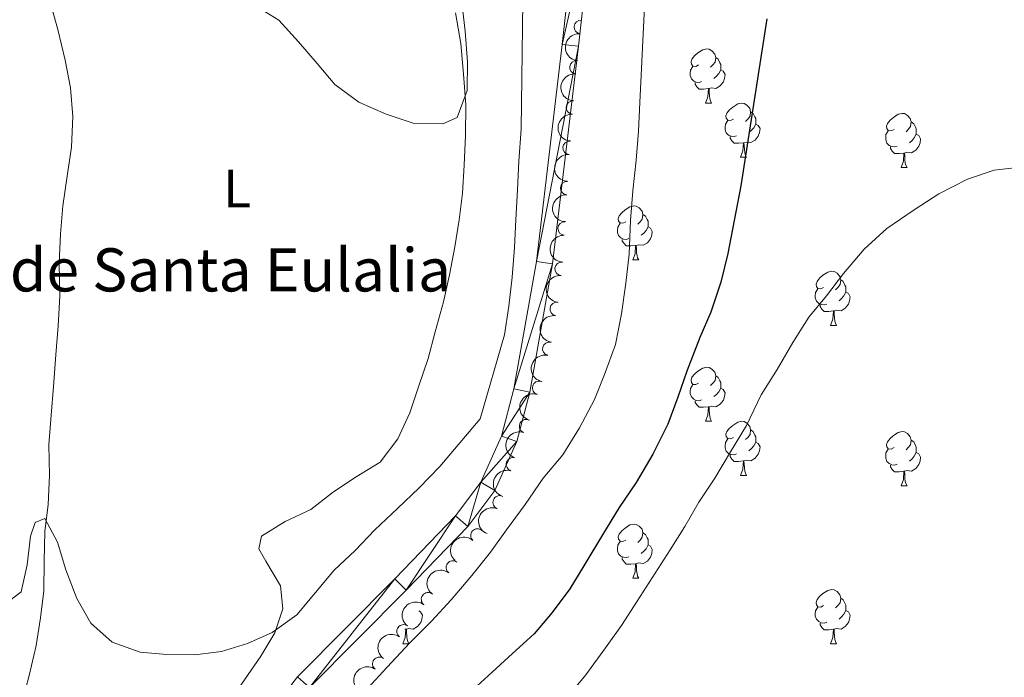
# Model space of a CAD drawing. Units: metres. Extents: x 634371 to 638884, y 708724 to 711781.
# Drawn here: x 638413 to 638595, y 709865 to 709987 of the extents above; entities that cross this region are included whole.
import ezdxf
from ezdxf.enums import TextEntityAlignment as Align

# ---------------------------------------------------------------- set-up
doc = ezdxf.new("R2010")
doc.units = ezdxf.units.M
doc.header["$MEASUREMENT"] = 0
for name, color, linetype, lineweight in [('Carátula', 7, 'Continuous', 5), ('Elementos auxiliares', 7, 'Continuous', 5), ('Entidades rústicas y varios', 7, 'Continuous', 5), ('Relieve y altimetría', 7, 'Continuous', 5), ('Textos de rotulación', 7, 'Continuous', 5), ('Viales y ferrocarril', 7, 'Continuous', 5)]:
    doc.layers.add(name, color=color, linetype=linetype, lineweight=lineweight)
doc.styles.add('Style-arial', font='arial.shx', dxfattribs={"bigfont": 'arialbig.shx'})
doc.styles.add('Style-Arial Narrow', font='txt')

msp = doc.modelspace()

# ---------------------------------------------------------------- linework, layer by layer
at = {"layer": 'Carátula', "color": 7, "linetype": 'Continuous', "lineweight": 5}
msp.add_3dface([(634429.52, 708724.0800000001), (638883.6499999999, 708811.78), (638825.19, 711781.22), (634371.05, 711693.52)], dxfattribs=at)
at = {"layer": 'Elementos auxiliares', "color": 250, "linetype": 'Continuous', "lineweight": 5}
msp.add_3dface([(635294.99, 709135.04), (635250.02, 711448.4199999999), (638671.5800000001, 711515.78), (638717.6799999999, 709202.4299999999)], dxfattribs=at)
at = {"layer": 'Entidades rústicas y varios', "color": 92, "linetype": 'Continuous', "lineweight": 5}
for p, q in [((638540.02, 709971.8999999999), (638541.1399999999, 709971.8999999999)), ((638546.49, 709961.8600000001), (638547.6200000001, 709961.8600000001)), ((638576.27, 709959.96), (638577.3899999999, 709959.96)), ((638526.52, 709942.81), (638527.6399999999, 709942.81)), ((638563.21, 709930.6699999999), (638564.3300000001, 709930.6699999999)), ((638540.02, 709912.9099999999), (638541.1399999999, 709912.9099999999)), ((638546.49, 709902.8700000001), (638547.6200000001, 709902.8700000001)), ((638576.27, 709900.97), (638577.3899999999, 709900.97)), ((638526.52, 709883.8200000001), (638527.6399999999, 709883.8200000001)), ((638484.4199999999, 709874.3700000001), (638484.27, 709874.3500000001)), ((638483.8800000001, 709871.6799999999), (638485, 709871.6799999999)), ((638563.21, 709871.6799999999), (638564.3300000001, 709871.6799999999))]:
    msp.add_line(p, q, dxfattribs=at)
at = {"layer": 'Entidades rústicas y varios', "color": 92, "linetype": 'Continuous', "lineweight": 5, "flags": 128}
for points in [[(638538.72, 709978.96), (638538.19, 709978.69), (638537.6599999999, 709978.75), (638537.3899999999, 709979.1200000001), (638537.3400000001, 709979.54), (638537.5, 709980.06), (638537.98, 709980.6599999999), (638538.6100000001, 709981.19), (638539.51, 709981.77), (638540.26, 709981.9299999999), (638540.6799999999, 709981.8800000001), (638541.21, 709981.56), (638541.74, 709980.98), (638541.8999999999, 709980.3400000001), (638541.79, 709979.49), (638541.3700000001, 709978.96), (638540.95, 709978.53)], [(638541.8999999999, 709980.3400000001), (638542.3800000001, 709980.02), (638542.69, 709979.3800000001), (638542.8500000001, 709979.06), (638542.8500000001, 709978.48), (638542.8500000001, 709978.06), (638542.48, 709977.3700000001), (638542.06, 709976.8900000001), (638541.5800000001, 709976.47)], [(638539.3, 709975.8800000001), (638538.8800000001, 709975.72), (638538.29, 709975.78), (638537.8200000001, 709975.99), (638537.3899999999, 709976.4099999999), (638537.1799999999, 709977), (638537.1799999999, 709977.4199999999), (638537.23, 709978), (638537.6599999999, 709978.69)], [(638542.8500000001, 709978.06), (638543.31, 709977.81), (638543.6499999999, 709977.19), (638543.54, 709976.47), (638543.3300000001, 709975.8300000001), (638542.75, 709975.0900000001), (638541.95, 709974.6100000001), (638541.1000000001, 709974.71), (638540.6699999999, 709974.5800000001)], [(638540.56, 709974.5800000001), (638539.6699999999, 709974.5), (638538.8300000001, 709974.5), (638538.3999999999, 709974.9299999999), (638538.0800000001, 709975.3999999999), (638538.0800000001, 709975.72)], [(638540.02, 709971.8999999999), (638540.45, 709973.06), (638540.56, 709974.5800000001), (638540.6699999999, 709974.5800000001), (638540.71, 709974), (638540.74, 709973.31), (638540.81, 709972.7), (638540.9299999999, 709972.3), (638541.1399999999, 709971.8999999999)], [(638545.19, 709968.9199999999), (638544.6599999999, 709968.6599999999), (638544.1300000001, 709968.71), (638543.8700000001, 709969.0800000001), (638543.81, 709969.51), (638543.97, 709970.03), (638544.45, 709970.6200000001), (638545.0900000001, 709971.1499999999), (638545.99, 709971.74), (638546.73, 709971.8999999999), (638547.1599999999, 709971.8400000001), (638547.69, 709971.53), (638548.22, 709970.94), (638548.3800000001, 709970.3), (638548.27, 709969.45), (638547.8400000001, 709968.9199999999), (638547.4199999999, 709968.5)], [(638548.3800000001, 709970.3), (638548.8500000001, 709969.99), (638549.1699999999, 709969.3500000001), (638549.3300000001, 709969.03), (638549.3300000001, 709968.45), (638549.3300000001, 709968.02), (638548.96, 709967.3300000001), (638548.54, 709966.8500000001), (638548.06, 709966.4299999999)], [(638545.78, 709965.8400000001), (638545.3500000001, 709965.6799999999), (638544.77, 709965.74), (638544.29, 709965.95), (638543.8700000001, 709966.3800000001), (638543.6499999999, 709966.96), (638543.6499999999, 709967.3800000001), (638543.71, 709967.97), (638544.1300000001, 709968.6599999999)], [(638574.97, 709967.02), (638574.44, 709966.75), (638573.9099999999, 709966.81), (638573.6399999999, 709967.1799999999), (638573.5900000001, 709967.6000000001), (638573.75, 709968.1200000001), (638574.23, 709968.72), (638574.8600000001, 709969.25), (638575.76, 709969.8300000001), (638576.51, 709969.99), (638576.9299999999, 709969.94), (638577.46, 709969.6200000001), (638577.99, 709969.04), (638578.1499999999, 709968.3999999999), (638578.04, 709967.55), (638577.6200000001, 709967.02), (638577.2, 709966.5900000001)], [(638578.1499999999, 709968.3999999999), (638578.6300000001, 709968.0800000001), (638578.94, 709967.44), (638579.1000000001, 709967.1200000001), (638579.1000000001, 709966.54), (638579.1000000001, 709966.1200000001), (638578.73, 709965.4299999999), (638578.31, 709964.95), (638577.8300000001, 709964.53)], [(638549.3300000001, 709968.02), (638549.78, 709967.77), (638550.1300000001, 709967.1599999999), (638550.02, 709966.4299999999), (638549.81, 709965.79), (638549.22, 709965.05), (638548.4299999999, 709964.5700000001), (638547.5800000001, 709964.6799999999), (638547.1499999999, 709964.55)], [(638575.55, 709963.94), (638575.1300000001, 709963.78), (638574.54, 709963.8400000001), (638574.0700000001, 709964.05), (638573.6399999999, 709964.47), (638573.4299999999, 709965.06), (638573.4299999999, 709965.48), (638573.48, 709966.06), (638573.9099999999, 709966.75)], [(638547.04, 709964.55), (638546.1499999999, 709964.46), (638545.3, 709964.46), (638544.8800000001, 709964.8900000001), (638544.56, 709965.3700000001), (638544.56, 709965.6799999999)], [(638579.1000000001, 709966.1200000001), (638579.56, 709965.8700000001), (638579.8999999999, 709965.25), (638579.79, 709964.53), (638579.5800000001, 709963.8900000001), (638579, 709963.1499999999), (638578.2, 709962.6699999999), (638577.3500000001, 709962.77), (638576.9199999999, 709962.6400000001)], [(638546.49, 709961.8600000001), (638546.9299999999, 709963.02), (638547.04, 709964.55), (638547.1499999999, 709964.55), (638547.1799999999, 709963.96), (638547.22, 709963.28), (638547.29, 709962.6599999999), (638547.3999999999, 709962.26), (638547.6200000001, 709961.8600000001)], [(638576.81, 709962.6400000001), (638575.9199999999, 709962.56), (638575.0800000001, 709962.56), (638574.6499999999, 709962.99), (638574.3300000001, 709963.46), (638574.3300000001, 709963.78)], [(638576.27, 709959.96), (638576.7, 709961.1200000001), (638576.81, 709962.6400000001), (638576.9199999999, 709962.6400000001), (638576.96, 709962.06), (638576.99, 709961.3700000001), (638577.06, 709960.76), (638577.1799999999, 709960.3600000001), (638577.3899999999, 709959.96)], [(638525.22, 709949.8700000001), (638524.69, 709949.6100000001), (638524.1599999999, 709949.6699999999), (638523.8899999999, 709950.03), (638523.8400000001, 709950.46), (638524, 709950.98), (638524.48, 709951.5700000001), (638525.1100000001, 709952.1100000001), (638526.01, 709952.69), (638526.76, 709952.8500000001), (638527.1799999999, 709952.79), (638527.71, 709952.48), (638528.24, 709951.8900000001), (638528.3999999999, 709951.25), (638528.29, 709950.4099999999), (638527.8700000001, 709949.8700000001), (638527.45, 709949.45)], [(638528.3999999999, 709951.25), (638528.8800000001, 709950.94), (638529.19, 709950.3), (638529.3500000001, 709949.98), (638529.3500000001, 709949.3999999999), (638529.3500000001, 709948.97), (638528.98, 709948.29), (638528.56, 709947.81), (638528.0800000001, 709947.3900000001)], [(638525.8, 709946.79), (638525.3800000001, 709946.6300000001), (638524.79, 709946.69), (638524.3200000001, 709946.9099999999), (638523.8899999999, 709947.3300000001), (638523.6799999999, 709947.9099999999), (638523.6799999999, 709948.3300000001), (638523.73, 709948.9199999999), (638524.1599999999, 709949.6100000001)], [(638529.3500000001, 709948.97), (638529.81, 709948.73), (638530.1499999999, 709948.1100000001), (638530.04, 709947.3900000001), (638529.8300000001, 709946.75), (638529.25, 709946.01), (638528.45, 709945.53), (638527.6000000001, 709945.6300000001), (638527.1699999999, 709945.5)], [(638527.06, 709945.5), (638526.1699999999, 709945.4099999999), (638525.3300000001, 709945.4099999999), (638524.8999999999, 709945.8500000001), (638524.5800000001, 709946.3200000001), (638524.5800000001, 709946.6300000001)], [(638526.52, 709942.81), (638526.95, 709943.97), (638527.06, 709945.5), (638527.1699999999, 709945.5), (638527.21, 709944.9099999999), (638527.24, 709944.23), (638527.31, 709943.6100000001), (638527.4299999999, 709943.21), (638527.6399999999, 709942.81)], [(638561.9099999999, 709937.73), (638561.3800000001, 709937.47), (638560.8500000001, 709937.53), (638560.5800000001, 709937.8900000001), (638560.53, 709938.3200000001), (638560.69, 709938.8400000001), (638561.1699999999, 709939.4299999999), (638561.8, 709939.97), (638562.7, 709940.55), (638563.45, 709940.71), (638563.8700000001, 709940.6499999999), (638564.3999999999, 709940.3400000001), (638564.9299999999, 709939.75), (638565.0900000001, 709939.1100000001), (638564.98, 709938.27), (638564.56, 709937.73), (638564.1399999999, 709937.31)], [(638565.0900000001, 709939.1100000001), (638565.5700000001, 709938.8), (638565.8800000001, 709938.1599999999), (638566.04, 709937.8400000001), (638566.04, 709937.26), (638566.04, 709936.8300000001), (638565.6699999999, 709936.1499999999), (638565.25, 709935.6699999999), (638564.77, 709935.25)], [(638562.49, 709934.6499999999), (638562.0700000001, 709934.49), (638561.48, 709934.55), (638561.01, 709934.77), (638560.5800000001, 709935.19), (638560.3700000001, 709935.77), (638560.3700000001, 709936.19), (638560.4199999999, 709936.78), (638560.8500000001, 709937.47)], [(638566.04, 709936.8300000001), (638566.5, 709936.5900000001), (638566.8400000001, 709935.97), (638566.73, 709935.25), (638566.52, 709934.6100000001), (638565.94, 709933.8700000001), (638565.1399999999, 709933.3900000001), (638564.29, 709933.49), (638563.8600000001, 709933.3600000001)], [(638563.75, 709933.3600000001), (638562.8600000001, 709933.27), (638562.02, 709933.27), (638561.5900000001, 709933.71), (638561.27, 709934.1799999999), (638561.27, 709934.49)], [(638563.21, 709930.6699999999), (638563.6399999999, 709931.8300000001), (638563.75, 709933.3600000001), (638563.8600000001, 709933.3600000001), (638563.8999999999, 709932.77), (638563.9299999999, 709932.0900000001), (638564, 709931.47), (638564.1200000001, 709931.0700000001), (638564.3300000001, 709930.6699999999)], [(638538.72, 709919.97), (638538.19, 709919.7), (638537.6599999999, 709919.76), (638537.3899999999, 709920.1300000001), (638537.3400000001, 709920.55), (638537.5, 709921.0700000001), (638537.98, 709921.6699999999), (638538.6100000001, 709922.2), (638539.51, 709922.78), (638540.26, 709922.94), (638540.6799999999, 709922.8900000001), (638541.21, 709922.5700000001), (638541.74, 709921.99), (638541.8999999999, 709921.3500000001), (638541.79, 709920.5), (638541.3700000001, 709919.97), (638540.95, 709919.54)], [(638541.8999999999, 709921.3500000001), (638542.3800000001, 709921.03), (638542.69, 709920.3900000001), (638542.8500000001, 709920.0700000001), (638542.8500000001, 709919.49), (638542.8500000001, 709919.0700000001), (638542.48, 709918.3800000001), (638542.06, 709917.8999999999), (638541.5800000001, 709917.48)], [(638539.3, 709916.8900000001), (638538.8800000001, 709916.73), (638538.29, 709916.79), (638537.8200000001, 709917), (638537.3899999999, 709917.4199999999), (638537.1799999999, 709918.01), (638537.1799999999, 709918.4299999999), (638537.23, 709919.01), (638537.6599999999, 709919.7)], [(638542.8500000001, 709919.0700000001), (638543.31, 709918.8200000001), (638543.6499999999, 709918.2), (638543.54, 709917.48), (638543.3300000001, 709916.8400000001), (638542.75, 709916.1000000001), (638541.95, 709915.6200000001), (638541.1000000001, 709915.72), (638540.6699999999, 709915.5900000001)], [(638540.56, 709915.5900000001), (638539.6699999999, 709915.51), (638538.8300000001, 709915.51), (638538.3999999999, 709915.94), (638538.0800000001, 709916.4099999999), (638538.0800000001, 709916.73)], [(638540.02, 709912.9099999999), (638540.45, 709914.0700000001), (638540.56, 709915.5900000001), (638540.6699999999, 709915.5900000001), (638540.71, 709915.01), (638540.74, 709914.3200000001), (638540.81, 709913.71), (638540.9299999999, 709913.31), (638541.1399999999, 709912.9099999999)], [(638545.19, 709909.9299999999), (638544.6599999999, 709909.6699999999), (638544.1300000001, 709909.72), (638543.8700000001, 709910.0900000001), (638543.81, 709910.52), (638543.97, 709911.04), (638544.45, 709911.6300000001), (638545.0900000001, 709912.1599999999), (638545.99, 709912.75), (638546.73, 709912.9099999999), (638547.1599999999, 709912.8500000001), (638547.69, 709912.54), (638548.22, 709911.95), (638548.3800000001, 709911.31), (638548.27, 709910.46), (638547.8400000001, 709909.9299999999), (638547.4199999999, 709909.51)], [(638548.3800000001, 709911.31), (638548.8500000001, 709911), (638549.1699999999, 709910.3600000001), (638549.3300000001, 709910.04), (638549.3300000001, 709909.46), (638549.3300000001, 709909.03), (638548.96, 709908.3400000001), (638548.54, 709907.8600000001), (638548.06, 709907.44)], [(638574.97, 709908.03), (638574.44, 709907.76), (638573.9099999999, 709907.8200000001), (638573.6399999999, 709908.19), (638573.5900000001, 709908.6100000001), (638573.75, 709909.1300000001), (638574.23, 709909.73), (638574.8600000001, 709910.26), (638575.76, 709910.8400000001), (638576.51, 709911), (638576.9299999999, 709910.95), (638577.46, 709910.6300000001), (638577.99, 709910.05), (638578.1499999999, 709909.4099999999), (638578.04, 709908.56), (638577.6200000001, 709908.03), (638577.2, 709907.6000000001)], [(638545.78, 709906.8500000001), (638545.3500000001, 709906.69), (638544.77, 709906.75), (638544.29, 709906.96), (638543.8700000001, 709907.3900000001), (638543.6499999999, 709907.97), (638543.6499999999, 709908.3900000001), (638543.71, 709908.98), (638544.1300000001, 709909.6699999999)], [(638549.3300000001, 709909.03), (638549.78, 709908.78), (638550.1300000001, 709908.1699999999), (638550.02, 709907.44), (638549.81, 709906.8), (638549.22, 709906.06), (638548.4299999999, 709905.5800000001), (638547.5800000001, 709905.69), (638547.1499999999, 709905.56)], [(638578.1499999999, 709909.4099999999), (638578.6300000001, 709909.0900000001), (638578.94, 709908.45), (638579.1000000001, 709908.1300000001), (638579.1000000001, 709907.55), (638579.1000000001, 709907.1300000001), (638578.73, 709906.44), (638578.31, 709905.96), (638577.8300000001, 709905.54)], [(638547.04, 709905.56), (638546.1499999999, 709905.47), (638545.3, 709905.47), (638544.8800000001, 709905.8999999999), (638544.56, 709906.3800000001), (638544.56, 709906.69)], [(638575.55, 709904.95), (638575.1300000001, 709904.79), (638574.54, 709904.8500000001), (638574.0700000001, 709905.06), (638573.6399999999, 709905.48), (638573.4299999999, 709906.0700000001), (638573.4299999999, 709906.49), (638573.48, 709907.0700000001), (638573.9099999999, 709907.76)], [(638579.1000000001, 709907.1300000001), (638579.56, 709906.8800000001), (638579.8999999999, 709906.26), (638579.79, 709905.54), (638579.5800000001, 709904.8999999999), (638579, 709904.1599999999), (638578.2, 709903.6799999999), (638577.3500000001, 709903.78), (638576.9199999999, 709903.6499999999)], [(638546.49, 709902.8700000001), (638546.9299999999, 709904.03), (638547.04, 709905.56), (638547.1499999999, 709905.56), (638547.1799999999, 709904.97), (638547.22, 709904.29), (638547.29, 709903.6699999999), (638547.3999999999, 709903.27), (638547.6200000001, 709902.8700000001)], [(638576.81, 709903.6499999999), (638575.9199999999, 709903.5700000001), (638575.0800000001, 709903.5700000001), (638574.6499999999, 709904), (638574.3300000001, 709904.47), (638574.3300000001, 709904.79)], [(638576.27, 709900.97), (638576.7, 709902.1300000001), (638576.81, 709903.6499999999), (638576.9199999999, 709903.6499999999), (638576.96, 709903.0700000001), (638576.99, 709902.3800000001), (638577.06, 709901.77), (638577.1799999999, 709901.3700000001), (638577.3899999999, 709900.97)], [(638525.22, 709890.8800000001), (638524.69, 709890.6200000001), (638524.1599999999, 709890.6699999999), (638523.8899999999, 709891.04), (638523.8400000001, 709891.47), (638524, 709891.99), (638524.48, 709892.5800000001), (638525.1100000001, 709893.1100000001), (638526.01, 709893.7), (638526.76, 709893.8600000001), (638527.1799999999, 709893.8), (638527.71, 709893.49), (638528.24, 709892.8999999999), (638528.3999999999, 709892.26), (638528.29, 709891.4099999999), (638527.8700000001, 709890.8800000001), (638527.45, 709890.46)], [(638528.3999999999, 709892.26), (638528.8800000001, 709891.95), (638529.19, 709891.31), (638529.3500000001, 709890.99), (638529.3500000001, 709890.4099999999), (638529.3500000001, 709889.98), (638528.98, 709889.29), (638528.56, 709888.81), (638528.0800000001, 709888.3900000001)], [(638525.8, 709887.8), (638525.3800000001, 709887.6400000001), (638524.79, 709887.7), (638524.3200000001, 709887.9099999999), (638523.8899999999, 709888.3400000001), (638523.6799999999, 709888.9199999999), (638523.6799999999, 709889.3400000001), (638523.73, 709889.9299999999), (638524.1599999999, 709890.6200000001)], [(638529.3500000001, 709889.98), (638529.81, 709889.73), (638530.1499999999, 709889.1200000001), (638530.04, 709888.3900000001), (638529.8300000001, 709887.75), (638529.25, 709887.01), (638528.45, 709886.53), (638527.6000000001, 709886.6400000001), (638527.1699999999, 709886.51)], [(638527.06, 709886.51), (638526.1699999999, 709886.4199999999), (638525.3300000001, 709886.4199999999), (638524.8999999999, 709886.8500000001), (638524.5800000001, 709887.3300000001), (638524.5800000001, 709887.6400000001)], [(638526.52, 709883.8200000001), (638526.95, 709884.98), (638527.06, 709886.51), (638527.1699999999, 709886.51), (638527.21, 709885.9199999999), (638527.24, 709885.24), (638527.31, 709884.6200000001), (638527.4299999999, 709884.22), (638527.6399999999, 709883.8200000001)], [(638561.9099999999, 709878.74), (638561.3800000001, 709878.48), (638560.8500000001, 709878.53), (638560.5800000001, 709878.8999999999), (638560.53, 709879.3300000001), (638560.69, 709879.8500000001), (638561.1699999999, 709880.44), (638561.8, 709880.97), (638562.7, 709881.56), (638563.45, 709881.72), (638563.8700000001, 709881.6599999999), (638564.3999999999, 709881.3500000001), (638564.9299999999, 709880.76), (638565.0900000001, 709880.1200000001), (638564.98, 709879.27), (638564.56, 709878.74), (638564.1399999999, 709878.3200000001)], [(638565.0900000001, 709880.1200000001), (638565.5700000001, 709879.81), (638565.8800000001, 709879.1699999999), (638566.04, 709878.8500000001), (638566.04, 709878.27), (638566.04, 709877.8400000001), (638565.6699999999, 709877.1499999999), (638565.25, 709876.6699999999), (638564.77, 709876.25)], [(638486.8600000001, 709877.76), (638487.1699999999, 709877.5900000001), (638487.52, 709876.98), (638487.3999999999, 709876.25), (638487.2, 709875.6100000001), (638486.6100000001, 709874.8700000001), (638485.8200000001, 709874.3900000001), (638484.96, 709874.5), (638484.54, 709874.3700000001)], [(638562.49, 709875.6599999999), (638562.0700000001, 709875.5), (638561.48, 709875.56), (638561.01, 709875.77), (638560.5800000001, 709876.2), (638560.3700000001, 709876.78), (638560.3700000001, 709877.2), (638560.4199999999, 709877.79), (638560.8500000001, 709878.48)], [(638566.04, 709877.8400000001), (638566.5, 709877.5900000001), (638566.8400000001, 709876.98), (638566.73, 709876.25), (638566.52, 709875.6100000001), (638565.94, 709874.8700000001), (638565.1399999999, 709874.3900000001), (638564.29, 709874.5), (638563.8600000001, 709874.3700000001)], [(638563.75, 709874.3700000001), (638562.8600000001, 709874.28), (638562.02, 709874.28), (638561.5900000001, 709874.71), (638561.27, 709875.19), (638561.27, 709875.5)], [(638483.8800000001, 709871.6799999999), (638484.3200000001, 709872.8400000001), (638484.4199999999, 709874.3700000001), (638484.54, 709874.3700000001), (638484.5700000001, 709873.78), (638484.6000000001, 709873.1000000001), (638484.6799999999, 709872.48), (638484.79, 709872.0800000001), (638485, 709871.6799999999)], [(638563.21, 709871.6799999999), (638563.6399999999, 709872.8400000001), (638563.75, 709874.3700000001), (638563.8600000001, 709874.3700000001), (638563.8999999999, 709873.78), (638563.9299999999, 709873.1000000001), (638564, 709872.48), (638564.1200000001, 709872.0800000001), (638564.3300000001, 709871.6799999999)]]:
    msp.add_lwpolyline(points, dxfattribs=at)
at = {"layer": 'Entidades rústicas y varios', "color": 92, "linetype": 'Continuous', "lineweight": 5}
for points in [[(638413.24, 709860.6000000001, 440.14), (638414.5700000001, 709865.78, 440.14), (638415.8899999999, 709871.3200000001, 440.14), (638416.69, 709876.49, 440.14), (638417.31, 709881.48, 440.14), (638417.3899999999, 709886.99, 439.79), (638417.47, 709892.5, 439.79), (638418.1000000001, 709897.49, 439.44), (638418.3600000001, 709902.8300000001, 439.44), (638418.26, 709908.52, 439.09), (638418.69, 709914.04, 438.75), (638419.1300000001, 709919.3800000001, 438.4), (638419.56, 709925.26, 438.4), (638420, 709930.6000000001, 438.05), (638420.26, 709936.1200000001, 437.71), (638420.1499999999, 709942.1599999999, 437.36), (638420.4099999999, 709947.6799999999, 437.36), (638420.8600000001, 709952.8400000001, 437.36), (638421.6499999999, 709958.3700000001, 437.01), (638422.44, 709963.72, 437.01), (638422.7, 709969.4099999999, 437.01), (638422.25, 709974.74, 436.66), (638421.27, 709979.8800000001, 436.32), (638419.9199999999, 709985.54, 435.97), (638418.4099999999, 709990.8500000001, 435.62)], [(638493.6599999999, 709988.6200000001, 434.58), (638494.6499999999, 709982.95, 434.58), (638495.1100000001, 709977.27, 434.58), (638495.56, 709971.5800000001, 434.58), (638495.48, 709965.8900000001, 434.58), (638495.23, 709960.3800000001, 434.93), (638494.96, 709955.22, 434.93), (638494.3400000001, 709950.23, 434.93), (638493.54, 709945.23, 435.28), (638492.56, 709940.06, 435.28), (638491.3999999999, 709935.06, 435.62), (638489.8999999999, 709929.52, 435.97), (638488.5700000001, 709924.52, 435.97), (638486.8800000001, 709919.51, 436.32), (638485.19, 709914.5, 436.32), (638482.96, 709909.6599999999, 436.32), (638479.6599999999, 709905.3400000001, 436.66), (638475.26, 709902.5900000001, 436.66), (638471.04, 709899.8500000001, 436.66), (638466.8300000001, 709896.5800000001, 437.01), (638462.0700000001, 709894.3600000001, 437.71), (638457.6799999999, 709891.6100000001, 438.75), (638457.1799999999, 709889.29, 439.09), (638458.47, 709887, 439.44), (638461.22, 709882.4299999999, 439.44), (638461.6499999999, 709878.1699999999, 439.79), (638460.1200000001, 709873.7, 439.79), (638457.53, 709869.3800000001, 439.79), (638443.6599999999, 709849.22, 440.14)]]:
    msp.add_polyline3d(points, dxfattribs=at)
for centre, radius, start, end in [((638516.9005465691, 709985.9969510238, 452.0245990713314), 1.250091938746999, 84.64917585921806, 263.8627302782135), ((638516.0757067816, 709978.5458982761, 451.7977681297506), 1.250091938746999, 84.64917585921806, 263.8627302782135), ((638515.4423215452, 709971.081357768, 451.4565380506748), 1.250091938746998, 86.18362905488648, 265.3971834738819), ((638514.8177848291, 709963.6166570187, 451.084790005376), 1.250091938746998, 86.18362905488648, 265.3971834738819), ((638514.3527991064, 709956.1345427367, 450.9042813708268), 1.250091938746999, 87.49011661442702, 266.7036710334224), ((638513.8981271198, 709948.649364247, 450.7802799199409), 1.250091938746999, 87.49011661442702, 266.7036710334224), ((638513.3428866302, 709941.1716837271, 450.67), 1.250091938746999, 84.71005511540456, 263.9236095344), ((638512.4133835074, 709933.7307021644, 450.67), 1.250091938746999, 81.55393398918271, 260.7674884081781), ((638511.0457687317, 709926.358810968, 450.67), 1.250091938746999, 77.50304163536026, 256.7165960543556), ((638509.1631858086, 709919.101253547, 450.67), 1.250091938746998, 73.48947570336658, 252.703030122362), ((638506.7387350933, 709912.0057933405, 450.5970129112209), 1.250091938746998, 71.0231266599628, 250.2366810789582), ((638504.3156075056, 709904.9247814177, 450.2040540579854), 1.250091938746998, 72.82242128645967, 252.0359757054551), ((638501.8515980791, 709897.8753834115, 449.5407267882798), 1.250091938746998, 68.38968275561044, 247.6032371746059), ((638497.7301199592, 709891.7408841522, 449.3098200430443), 1.250091938746999, 48.71256221670463, 227.9261166357), ((638493.1579127947, 709885.8143517908, 449.7632385715098), 1.250091938746999, 53.04587285328183, 232.2594272722773), ((638488.5587193244, 709879.9107415904, 450.2580173311733), 1.250091938746999, 53.04587285328183, 232.2594272722773), ((638484.0070710217, 709873.9667308966, 450.6443930724767), 1.250091938746999, 54.2532920156392, 233.4668464346346), ((638479.5235466473, 709867.9544403313, 450.6636632345453), 1.250091938746999, 54.2532920156392, 233.4668464346346)]:
    msp.add_arc(centre, radius, start, end, dxfattribs=at)
at = {"layer": 'Entidades rústicas y varios', "color": 92, "linetype": 'Continuous', "lineweight": 5, "extrusion": (0.1431254098042024, -0.1748892760702535, 0.9741297953476231)}
for centre in [(943789.1077159848, 141402.2065488959, -32340.42422954283), (943783.7504230915, 141397.0470972222, -32339.46013863313)]:
    msp.add_arc(centre, 2.516055640060342, 45.36446333574664, 225.9090503451193, dxfattribs=at)
at = {"layer": 'Entidades rústicas y varios', "color": 92, "linetype": 'Continuous', "lineweight": 5, "extrusion": (0.1477572809150983, -0.1709939406896483, 0.9741297953476231)}
for centre in [(947324.1117658695, 116722.2459886012, -26615.48102288668), (947318.7586091531, 116717.0577310732, -26614.6590149837)]:
    msp.add_arc(centre, 2.516055640060342, 45.36446333574663, 225.9090503451193, dxfattribs=at)
at = {"layer": 'Entidades rústicas y varios', "color": 92, "linetype": 'Continuous', "lineweight": 5, "extrusion": (0.1516176221350475, -0.1675805432444716, 0.974129795347623)}
for centre in [(949796.6845261382, 95640.94738298235, -21725.37843116795), (949791.3255139992, 95635.80953036412, -21724.31379068384)]:
    msp.add_arc(centre, 2.516055640060343, 45.36446333574664, 225.9090503451193, dxfattribs=at)
at = {"layer": 'Entidades rústicas y varios', "color": 92, "linetype": 'Continuous', "lineweight": 5, "extrusion": (0.1433111564327189, -0.1747371004049084, 0.9741297953476231)}
msp.add_arc((943911.52572829, 140393.379253047, -32107.77604698768), 2.516055640060342, 45.36446333574665, 225.9090503451193, dxfattribs=at)
at = {"layer": 'Entidades rústicas y varios', "color": 92, "linetype": 'Continuous', "lineweight": 5, "extrusion": (0.1334733104369668, -0.1823623240063455, 0.9741297953476231)}
msp.add_arc((934545.3830231237, 190799.7660288405, -43801.59926766205), 2.516055640060342, 45.36446333574662, 225.9090503451192, dxfattribs=at)
at = {"layer": 'Entidades rústicas y varios', "color": 92, "linetype": 'Continuous', "lineweight": 5, "extrusion": (0.1202573191714789, -0.1913356187480189, 0.974129795347623)}
msp.add_arc((918376.179953678, 254628.8766301442, -58609.37231881353), 2.516055640060342, 45.36446333574663, 225.9090503451193, dxfattribs=at)
at = {"layer": 'Entidades rústicas y varios', "color": 92, "linetype": 'Continuous', "lineweight": 5, "extrusion": (0.1065702989182444, -0.1992834995790527, 0.974129795347623)}
msp.add_arc((897830.4445869769, 316616.1261310685, -72989.85034878703), 2.516055640060342, 45.36446333574663, 225.9090503451193, dxfattribs=at)
at = {"layer": 'Entidades rústicas y varios', "color": 92, "linetype": 'Continuous', "lineweight": 5, "extrusion": (0.09789588853235909, -0.2036848959163595, 0.9741297953476229)}
msp.add_arc((883011.2169012491, 353954.2889186678, -81652.03940203169), 2.516055640060342, 45.36446333574663, 225.9090503451192, dxfattribs=at)
at = {"layer": 'Entidades rústicas y varios', "color": 92, "linetype": 'Continuous', "lineweight": 5, "extrusion": (0.1042430115171532, -0.2005106889066837, 0.974129795347623)}
msp.add_arc((893975.9960549145, 326766.687215554, -75345.1665080836), 2.516055640060343, 45.36446333574664, 225.9090503451193, dxfattribs=at)
at = {"layer": 'Entidades rústicas y varios', "color": 92, "linetype": 'Continuous', "lineweight": 5, "extrusion": (0.08843397904606248, -0.2079677214523418, 0.9741297953476229)}
msp.add_arc((865378.6254204604, 393090.9974335192, -90732.48411664672), 2.516055640060341, 45.36446333574663, 225.9090503451192, dxfattribs=at)
at = {"layer": 'Entidades rústicas y varios', "color": 92, "linetype": 'Continuous', "lineweight": 5, "extrusion": (0.01324314206089222, -0.2256008887490323, 0.9741297953476229)}
msp.add_arc((678998.0068028349, 653988.7059148338, -151258.6163210638), 2.516055640060343, 45.36446333574663, 225.9090503451192, dxfattribs=at)
at = {"layer": 'Entidades rústicas y varios', "color": 92, "linetype": 'Continuous', "lineweight": 5, "extrusion": (0.03025134012307058, -0.2239553487567478, 0.9741297953476231)}
for centre in [(727770.6915672083, 602137.464743587, -139229.1345633887), (727765.3434982647, 602132.4771630057, -139227.4695713414)]:
    msp.add_arc(centre, 2.516055640060342, 45.36446333574664, 225.9090503451193, dxfattribs=at)
at = {"layer": 'Entidades rústicas y varios', "color": 92, "linetype": 'Continuous', "lineweight": 5, "extrusion": (0.03496378347592363, -0.2232681698340517, 0.9741297953476231)}
for centre in [(740621.2156406413, 587055.1472777082, -135729.2695489597), (740615.8559135804, 587050.0411212546, -135728.065185185)]:
    msp.add_arc(centre, 2.516055640060342, 45.36446333574663, 225.9090503451192, dxfattribs=at)
at = {"layer": 'Relieve y altimetría', "color": 30, "linetype": 'Continuous', "lineweight": 5, "flags": 128}
for points, elevation in [([(638506.24, 710000.23), (638505.8200000001, 709967.04), (638505.3899999999, 709961.1599999999), (638505.1300000001, 709955.8200000001), (638504.8700000001, 709950.31), (638504.6100000001, 709945.1400000001), (638504.1699999999, 709939.6300000001), (638503.56, 709934.28), (638502.76, 709928.9299999999), (638498.23, 709913.3800000001), (638490.74, 709904.54), (638486.8999999999, 709900.56), (638482.8800000001, 709896.75), (638478.6799999999, 709892.77), (638475.02, 709888.97), (638471.1699999999, 709885.3400000001), (638467.6799999999, 709881.19), (638464.2, 709877.04), (638459.6399999999, 709873.76), (638455.05, 709871.72), (638450.27, 709870.22), (638445.31, 709869.6000000001), (638440.1499999999, 709869.6799999999), (638435.1599999999, 709870.1300000001), (638429.97, 709871.99), (638426, 709875.48), (638423.4299999999, 709880.06), (638421.3800000001, 709885.3600000001), (638419.8700000001, 709890.49), (638417.48, 709894.8900000001), (638415.71, 709894.1499999999), (638414.8700000001, 709891.6400000001), (638414.25, 709886.3), (638413.0900000001, 709881.3), (638410.99, 709879.6599999999)], 440), ([(638528.96, 709994.8999999999), (638527.8600000001, 709972.01), (638527.6000000001, 709966.6699999999), (638527.1599999999, 709961.3300000001), (638526.55, 709955.6300000001), (638526.1100000001, 709950.1100000001), (638525.8700000001, 709943.8800000001), (638525.25, 709938.53), (638524.46, 709932.8300000001), (638523.3200000001, 709927.1200000001), (638521.28, 709921.5700000001), (638519.4099999999, 709916.9199999999), (638516.6599999999, 709911.71), (638513.54, 709906.6799999999), (638509.8899999999, 709902.3400000001), (638506.5900000001, 709897.49), (638503.1200000001, 709892.8)], 445), ([(638494.81, 709990.55), (638495.4299999999, 709985.23), (638495.8899999999, 709979.54), (638495.81, 709974.21), (638493.94, 709969.2), (638491.29, 709968.0800000001), (638485.78, 709968.1599999999), (638480.77, 709969.8500000001), (638475.75, 709972.0800000001), (638471.25, 709975.3700000001), (638467.98, 709979.23), (638464.53, 709983.26), (638460.8999999999, 709987.28), (638456.05, 709990.22)], 435), ([(638599.3899999999, 709960.1300000001), (638593.53, 709959.49), (638588.5800000001, 709957.81), (638583.3, 709955.05), (638578.72, 709952.1200000001), (638573.6300000001, 709948.6499999999), (638569.4299999999, 709944.8400000001), (638565.6000000001, 709940.3300000001), (638562.47, 709936.19), (638559.1599999999, 709932.22), (638556.22, 709927.54), (638553.29, 709922.51), (638550.3500000001, 709917.8400000001), (638547.6000000001, 709912.1000000001), (638544.6599999999, 709907.25), (638541.73, 709902.3900000001), (638538.78, 709897.8999999999), (638536.2, 709893.3999999999), (638533.4299999999, 709889.0900000001), (638530.1399999999, 709883.8700000001), (638527.3700000001, 709879.56), (638524.4299999999, 709875.06), (638521.48, 709870.9199999999), (638517.8300000001, 709865.8800000001), (638514.1799999999, 709861.54)], 455), ([(638503.1200000001, 709892.8), (638500.1699999999, 709888.6599999999), (638496.69, 709884.3300000001), (638492.8600000001, 709879.8200000001), (638489.19, 709875.8400000001), (638485.1699999999, 709871.8600000001), (638480.99, 709867.3400000001), (638477.3200000001, 709863.3600000001)], 445)]:
    msp.add_lwpolyline(points, dxfattribs=dict(at, elevation=elevation))
at = {"layer": 'Relieve y altimetría', "color": 30, "linetype": 'Continuous', "lineweight": 25, "elevation": 450, "flags": 128}
msp.add_lwpolyline([(638551.3899999999, 709987.53), (638546.5700000001, 709956.55), (638544.1799999999, 709944.03), (638542.8500000001, 709938.6799999999), (638540.99, 709933.1300000001), (638538.94, 709928.47), (638536.56, 709922.21), (638534.8700000001, 709917.3800000001), (638533, 709912.3600000001), (638530.25, 709906.8), (638527.1399999999, 709901.5900000001), (638524.03, 709896.9099999999), (638520.9099999999, 709891.8800000001), (638517.46, 709886.1300000001), (638514.8700000001, 709881.8200000001), (638511.5700000001, 709877.49), (638508.26, 709873.52), (638504.23, 709869.8900000001), (638499.6799999999, 709865.72), (638494.96, 709861.3700000001)], dxfattribs=at)
at = {"layer": 'Viales y ferrocarril', "color": 250, "linetype": 'Continuous', "lineweight": 15}
for points in [[(638516.4299999999, 710009.47, 441.98), (638513.46, 709982.76, 441.13), (638508.6599999999, 709942.54, 440.79), (638504.47, 709918.9199999999, 440.44), (638502.19, 709910.1599999999, 440.09), (638498.3700000001, 709901.6499999999, 440.09), (638493.6699999999, 709895.3600000001, 440.09), (638482.3899999999, 709883.69, 440.44), (638464.3300000001, 709865.53, 440.79), (638454.1499999999, 709852.24, 441.13)], [(638519.4199999999, 710009.1300000001, 441.98), (638516.44, 709982.4199999999, 441.13), (638511.6200000001, 709942.1000000001, 440.79), (638507.4099999999, 709918.28, 440.44), (638505.03, 709909.1599999999, 440.09), (638500.97, 709900.1100000001, 440.09), (638495.95, 709893.4199999999, 440.09), (638484.53, 709881.5900000001, 440.44), (638466.5900000001, 709863.55, 440.79)]]:
    msp.add_polyline3d(points, dxfattribs=at)

# ---------------------------------------------------------------- texts
at = {"layer": 'Entidades rústicas y varios', "color": 92, "linetype": 'Continuous', "lineweight": 5, "style": 'Style-Arial Narrow'}
msp.add_text('L', height=7.000020000000001, dxfattribs=at).set_placement((638453.1631652175, 709956.0800099999, 436.07), align=Align.MIDDLE_CENTER)
at = {"layer": 'Textos de rotulación', "color": 250, "linetype": 'Continuous', "lineweight": 5, "style": 'Style-arial'}
msp.add_text('Casa de Santa Eulalia', height=7.999980000000001, dxfattribs=at).set_placement((638384.22, 709936.98, 445.01))

# ---------------------------------------------------------------- meshes
at = {"layer": 'Viales y ferrocarril', "color": 20, "linetype": 'Continuous', "lineweight": 5}
mesh = msp.add_polyface(dxfattribs=at)
corners = [(638320.4800000002, 710017.1799999997, 452.9399999999882), (638321.2200000002, 710020.1000000001, 452.9399999999961), (638334.51, 710012.56, 452.9400000000049), (638335.81, 710015.28, 452.9399999999997), (638345.25, 710009.2199999997, 452.5899999999914), (638343.4099999999, 710006.8399999999, 452.5899999999893), (638352.48, 709998.5900000001, 452.2499999999948), (638354.98, 710000.3700000001, 452.2499999999893), (638361.1100000001, 709986.3400000001, 451.8999999999985), (638358.21, 709985.46, 451.899999999998), (638359.9199999999, 709975.77, 451.1999999999985), (638362.96, 709975.81, 451.1999999999937), (638358.5700000001, 709966.3300000001, 450.859999999994), (638361.45, 709965.29, 450.8599999999957), (638349.6500000001, 709946.22, 449.1199999999988), (638347.21, 709948, 449.120000000004), (638332.1499999999, 709925.7399999998, 448.0799999999869), (638329.8700000003, 709927.6799999999, 448.0799999999937), (638320.77, 709912.1599999999, 447.3900000000055), (638325.9400000002, 709831.0199999998, 444.9499999999878), (638328.3999999999, 709832.72, 444.9499999999978), (638343.6200000003, 709811.6100000001, 444.2599999999928), (638513.46, 709982.7600000002, 441.1300000000018), (638519.4199999999, 710009.1299999999, 441.979999999989), (638516.44, 709982.4200000002, 441.1300000000051), (638516.4299999999, 710009.47, 441.9800000000021), (638508.6599999999, 709942.5399999998, 440.7899999999853), (638511.6200000001, 709942.1000000001, 440.7899999999937), (638504.4700000002, 709918.9199999999, 440.4399999999854), (638507.4099999999, 709918.28, 440.4399999999898), (638502.19, 709910.1600000001, 440.0900000000058), (638505.03, 709909.1599999999, 440.0899999999935), (638498.3700000001, 709901.6499999999, 440.0899999999947), (638500.97, 709900.1100000001, 440.0900000000027), (638495.95, 709893.4199999999, 440.0899999999935), (638493.6699999999, 709895.3600000003, 440.0900000000004), (638484.53, 709881.5900000001, 440.4399999999916), (638482.3900000004, 709883.6899999997, 440.4399999999782), (638466.5900000003, 709863.5500000003, 440.7899999999966), (638464.3300000001, 709865.53, 440.7899999999997), (638454.1500000001, 709852.2400000002, 441.130000000003), (638456.6100000001, 709850.52, 441.130000000008), (638439.9400000002, 709830.0900000001, 441.4799999999848), (638442.44, 709828.4299999997, 441.479999999986)]
mesh.append_faces([[corners[k] for k in face] for face in [(23, 22, 25)]], dxfattribs={"vtx0": -1, "color": 20})
mesh.append_faces([[corners[k] for k in face] for face in [(0, 1, 2), (2, 4, 5), (5, 4, 6), (6, 8, 9), (9, 8, 10), (10, 11, 12), (12, 14, 15), (15, 16, 17), (22, 24, 26), (26, 27, 28), (28, 29, 30), (30, 31, 32), (32, 34, 35), (35, 36, 37), (37, 38, 39), (39, 38, 40), (40, 41, 42)]], dxfattribs={"vtx0": -1, "vtx1": -1, "color": 20})
mesh.append_faces([[corners[k] for k in face] for face in [(2, 1, 3), (2, 3, 4), (6, 4, 7), (6, 7, 8), (10, 8, 11), (12, 11, 13), (12, 13, 14), (15, 14, 16), (17, 16, 18), (19, 20, 21), (22, 23, 24), (26, 24, 27), (28, 27, 29), (30, 29, 31), (32, 31, 33), (32, 33, 34), (35, 34, 36), (37, 36, 38), (40, 38, 41), (42, 41, 43)]], dxfattribs={"vtx0": -1, "vtx2": -1, "color": 20})

doc.saveas('drawing.dxf')
